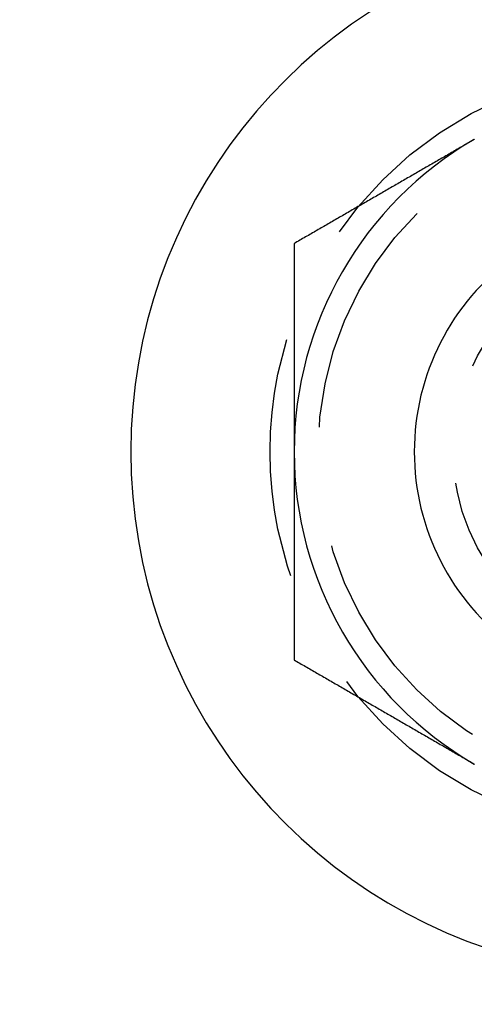
# Model space of a CAD drawing. Extents: x -93 to 360, y -620 to 112.
# Drawn here: x -68 to -59, y -466 to -446 of the extents above; entities that cross this region are included whole.
import ezdxf

# ---------------------------------------------------------------- set-up
doc = ezdxf.new("R2010")
doc.units = 0
doc.header["$LTSCALE"] = 20
doc.linetypes.add('VERDECKT', pattern=[0.375, 0.25, -0.125])
doc.layers.get('0').update_dxf_attribs({"linetype": 'CONTINUOUS'})

# ---------------------------------------------------------------- blocks, each defined once
blk = doc.blocks.new('A$C44607699')
at = {"color": 3}
for points in [[(-61.2426, 6.49947, 0), (-61.25, 6.49519, 0)], [(-61.25, 6.49519, 0), (-61.2795, 6.47814, 0), (-61.3091, 6.4611, 0), (-61.3386, 6.44405, 0), (-61.3681, 6.427, 0), (-61.3976, 6.40995, 0), (-61.4272, 6.3929, 0), (-61.4567, 6.37586, 0), (-61.4862, 6.35881, 0), (-61.5157, 6.34176, 0), (-61.5453, 6.32471, 0), (-61.5748, 6.30767, 0), (-61.6043, 6.29062, 0), (-61.6339, 6.27357, 0), (-61.6634, 6.25652, 0), (-61.6929, 6.23947, 0), (-61.7224, 6.22243, 0), (-61.752, 6.20538, 0), (-61.7815, 6.18833, 0), (-61.811, 6.17128, 0), (-61.8406, 6.15424, 0), (-61.8701, 6.13719, 0), (-61.8996, 6.12014, 0), (-61.9291, 6.10309, 0), (-61.9587, 6.08604, 0), (-61.9882, 6.069, 0), (-62.0177, 6.05195, 0), (-62.0472, 6.0349, 0), (-62.0768, 6.01785, 0), (-62.1063, 6.00081, 0), (-62.1358, 5.98376, 0), (-62.1654, 5.96671, 0), (-62.1949, 5.94966, 0), (-62.2244, 5.93261, 0), (-62.2539, 5.91557, 0), (-62.2835, 5.89852, 0), (-62.313, 5.88147, 0), (-62.3425, 5.86442, 0), (-62.372, 5.84738, 0), (-62.4016, 5.83033, 0), (-62.4311, 5.81328, 0), (-62.4606, 5.79623, 0), (-62.4902, 5.77919, 0), (-62.5197, 5.76214, 0), (-62.5492, 5.74509, 0), (-62.5787, 5.72804, 0), (-62.6083, 5.71099, 0), (-62.6378, 5.69395, 0), (-62.6673, 5.6769, 0), (-62.6969, 5.65985, 0), (-62.7264, 5.6428, 0), (-62.7559, 5.62576, 0), (-62.7854, 5.60871, 0), (-62.815, 5.59166, 0), (-62.8445, 5.57461, 0), (-62.874, 5.55756, 0), (-62.9035, 5.54052, 0), (-62.9331, 5.52347, 0), (-62.9626, 5.50642, 0), (-62.9921, 5.48937, 0), (-63.0217, 5.47233, 0), (-63.0512, 5.45528, 0), (-63.0807, 5.43823, 0), (-63.1102, 5.42118, 0), (-63.1398, 5.40413, 0), (-63.1693, 5.38709, 0), (-63.1988, 5.37004, 0), (-63.2283, 5.35299, 0), (-63.2579, 5.33594, 0), (-63.2874, 5.3189, 0), (-63.3169, 5.30185, 0), (-63.3465, 5.2848, 0), (-63.376, 5.26775, 0), (-63.4055, 5.25071, 0), (-63.435, 5.23366, 0), (-63.4646, 5.21661, 0), (-63.4941, 5.19956, 0), (-63.5236, 5.18251, 0), (-63.5531, 5.16547, 0), (-63.5827, 5.14842, 0), (-63.6122, 5.13137, 0), (-63.6417, 5.11432, 0), (-63.6713, 5.09728, 0), (-63.7008, 5.08023, 0), (-63.7303, 5.06318, 0), (-63.7598, 5.04613, 0), (-63.7894, 5.02908, 0), (-63.8189, 5.01204, 0), (-63.8484, 4.99499, 0), (-63.878, 4.97794, 0), (-63.9075, 4.96089, 0), (-63.937, 4.94385, 0), (-63.9665, 4.9268, 0), (-63.9961, 4.90975, 0), (-64.0256, 4.8927, 0), (-64.0551, 4.87565, 0), (-64.0846, 4.85861, 0), (-64.1142, 4.84156, 0), (-64.1437, 4.82451, 0), (-64.1732, 4.80746, 0), (-64.2028, 4.79042, 0), (-64.2323, 4.77337, 0), (-64.2618, 4.75632, 0), (-64.2913, 4.73927, 0), (-64.3209, 4.72223, 0), (-64.3504, 4.70518, 0), (-64.3799, 4.68813, 0), (-64.4094, 4.67108, 0), (-64.439, 4.65403, 0), (-64.4685, 4.63699, 0), (-64.498, 4.61994, 0), (-64.5276, 4.60289, 0), (-64.5571, 4.58584, 0), (-64.5866, 4.5688, 0), (-64.6161, 4.55175, 0), (-64.6457, 4.5347, 0), (-64.6752, 4.51765, 0), (-64.7047, 4.5006, 0), (-64.7343, 4.48356, 0), (-64.7638, 4.46651, 0), (-64.7933, 4.44946, 0), (-64.8228, 4.43241, 0), (-64.8524, 4.41537, 0), (-64.8819, 4.39832, 0), (-64.9114, 4.38127, 0), (-64.9409, 4.36422, 0), (-64.9705, 4.34717, 0), (-65, 4.33013, 0)], [(-65, 4.33013, 0), (-65, 4.29609, 0), (-65, 4.26205, 0), (-65, 4.22802, 0), (-65, 4.19398, 0), (-65, 4.15994, 0), (-65, 4.1259, 0), (-65, 4.09186, 0), (-65, 4.05782, 0), (-65, 4.02378, 0), (-65, 3.98973, 0), (-65, 3.95569, 0), (-65, 3.92165, 0), (-65, 3.8876, 0), (-65, 3.85355, 0), (-65, 3.81951, 0), (-65, 3.78546, 0), (-65, 3.75141, 0), (-65, 3.71736, 0), (-65, 3.68331, 0), (-65, 3.64926, 0), (-65, 3.61521, 0), (-65, 3.58115, 0), (-65, 3.5471, 0), (-65, 3.51304, 0), (-65, 3.47899, 0), (-65, 3.44493, 0), (-65, 3.41087, 0), (-65, 3.37681, 0), (-65, 3.34276, 0), (-65, 3.3087, 0), (-65, 3.27463, 0), (-65, 3.24057, 0), (-65, 3.20651, 0), (-65, 3.17244, 0), (-65, 3.13838, 0), (-65, 3.10431, 0), (-65, 3.07025, 0), (-65, 3.03618, 0), (-65, 3.00211, 0), (-65, 2.96804, 0), (-65, 2.93397, 0), (-65, 2.8999, 0), (-65, 2.86583, 0), (-65, 2.83175, 0), (-65, 2.79768, 0), (-65, 2.7636, 0), (-65, 2.72953, 0), (-65, 2.69545, 0), (-65, 2.66137, 0), (-65, 2.62729, 0), (-65, 2.59321, 0), (-65, 2.55913, 0), (-65, 2.52505, 0), (-65, 2.49097, 0), (-65, 2.45688, 0), (-65, 2.4228, 0), (-65, 2.38871, 0), (-65, 2.35463, 0), (-65, 2.32054, 0), (-65, 2.28645, 0), (-65, 2.25236, 0), (-65, 2.21827, 0), (-65, 2.18418, 0), (-65, 2.15008, 0), (-65, 2.11599, 0), (-65, 2.08189, 0), (-65, 2.0478, 0), (-65, 2.0137, 0), (-65, 1.9796, 0), (-65, 1.9455, 0), (-65, 1.9114, 0), (-65, 1.8773, 0), (-65, 1.8432, 0), (-65, 1.80909, 0), (-65, 1.77499, 0), (-65, 1.74088, 0), (-65, 1.70678, 0), (-65, 1.67267, 0), (-65, 1.63856, 0), (-65, 1.60445, 0), (-65, 1.57034, 0), (-65, 1.53623, 0), (-65, 1.50211, 0), (-65, 1.468, 0), (-65, 1.43389, 0), (-65, 1.39977, 0), (-65, 1.36565, 0), (-65, 1.33153, 0), (-65, 1.29741, 0), (-65, 1.26329, 0), (-65, 1.22917, 0), (-65, 1.19505, 0), (-65, 1.16092, 0), (-65, 1.1268, 0), (-65, 1.09267, 0), (-65, 1.05854, 0), (-65, 1.02441, 0), (-65, 0.99028, 0), (-65, 0.95615, 0), (-65, 0.92202, 0), (-65, 0.88789, 0), (-65, 0.85375, 0), (-65, 0.81962, 0), (-65, 0.78548, 0), (-65, 0.75134, 0), (-65, 0.7172, 0), (-65, 0.68306, 0), (-65, 0.64892, 0), (-65, 0.61478, 0), (-65, 0.58063, 0), (-65, 0.54649, 0), (-65, 0.51234, 0), (-65, 0.47819, 0), (-65, 0.44405, 0), (-65, 0.4099, 0), (-65, 0.37574, 0), (-65, 0.34159, 0), (-65, 0.30744, 0), (-65, 0.27328, 0), (-65, 0.23913, 0), (-65, 0.20497, 0), (-65, 0.17081, 0), (-65, 0.13665, 0), (-65, 0.10249, 0), (-65, 0.06833, 0), (-65, 0.03416, 0), (-65, 0, 0)], [(-65, 0, 0), (-65, -0.02264, 0), (-65, -0.04528, 0), (-65, -0.06792, 0), (-65, -0.09056, 0), (-65, -0.11321, 0), (-65, -0.13585, 0), (-65, -0.15849, 0), (-65, -0.18113, 0), (-65, -0.20378, 0), (-65, -0.22642, 0), (-65, -0.24907, 0), (-65, -0.27171, 0), (-65, -0.29436, 0), (-65, -0.31701, 0), (-65, -0.33966, 0), (-65, -0.3623, 0), (-65, -0.38495, 0), (-65, -0.4076, 0), (-65, -0.43025, 0), (-65, -0.4529, 0), (-65, -0.47555, 0), (-65, -0.4982, 0), (-65, -0.52085, 0), (-65, -0.54351, 0), (-65, -0.56616, 0), (-65, -0.58881, 0), (-65, -0.61147, 0), (-65, -0.63412, 0), (-65, -0.65677, 0), (-65, -0.67943, 0), (-65, -0.70209, 0), (-65, -0.72474, 0), (-65, -0.7474, 0), (-65, -0.77006, 0), (-65, -0.79271, 0), (-65, -0.81537, 0), (-65, -0.83803, 0), (-65, -0.86069, 0), (-65, -0.88335, 0), (-65, -0.90601, 0), (-65, -0.92867, 0), (-65, -0.95133, 0), (-65, -0.97399, 0), (-65, -0.99666, 0), (-65, -1.01932, 0), (-65, -1.04198, 0), (-65, -1.06465, 0), (-65, -1.08731, 0), (-65, -1.10998, 0), (-65, -1.13264, 0), (-65, -1.15531, 0), (-65, -1.17797, 0), (-65, -1.20064, 0), (-65, -1.22331, 0), (-65, -1.24598, 0), (-65, -1.26864, 0), (-65, -1.29131, 0), (-65, -1.31398, 0), (-65, -1.33665, 0), (-65, -1.35932, 0), (-65, -1.38199, 0), (-65, -1.40466, 0), (-65, -1.42734, 0), (-65, -1.45001, 0), (-65, -1.47268, 0), (-65, -1.49536, 0), (-65, -1.51803, 0), (-65, -1.5407, 0), (-65, -1.56338, 0), (-65, -1.58605, 0), (-65, -1.60873, 0), (-65, -1.63141, 0), (-65, -1.65408, 0), (-65, -1.67676, 0), (-65, -1.69944, 0), (-65, -1.72212, 0), (-65, -1.74479, 0), (-65, -1.76747, 0), (-65, -1.79015, 0), (-65, -1.81283, 0), (-65, -1.83551, 0), (-65, -1.8582, 0), (-65, -1.88088, 0), (-65, -1.90356, 0), (-65, -1.92624, 0), (-65, -1.94892, 0), (-65, -1.97161, 0), (-65, -1.99429, 0), (-65, -2.01698, 0), (-65, -2.03966, 0), (-65, -2.06235, 0), (-65, -2.08503, 0), (-65, -2.10772, 0), (-65, -2.13041, 0), (-65, -2.15309, 0), (-65, -2.17578, 0), (-65, -2.19847, 0), (-65, -2.22116, 0), (-65, -2.24385, 0), (-65, -2.26654, 0), (-65, -2.28924, 0), (-65, -2.31193, 0), (-65, -2.33463, 0), (-65, -2.35732, 0), (-65, -2.38002, 0), (-65, -2.40271, 0), (-65, -2.42541, 0), (-65, -2.44811, 0), (-65, -2.47081, 0), (-65, -2.49351, 0), (-65, -2.51621, 0), (-65, -2.53891, 0), (-65, -2.56161, 0), (-65, -2.58431, 0), (-65, -2.60701, 0), (-65, -2.62971, 0), (-65, -2.65242, 0), (-65, -2.67512, 0), (-65, -2.69782, 0), (-65, -2.72052, 0), (-65, -2.74323, 0), (-65, -2.76593, 0), (-65, -2.78863, 0), (-65, -2.81133, 0), (-65, -2.83404, 0), (-65, -2.85674, 0), (-65, -2.87944, 0), (-65, -2.90214, 0), (-65, -2.92485, 0), (-65, -2.94755, 0), (-65, -2.97025, 0), (-65, -2.99295, 0), (-65, -3.01565, 0), (-65, -3.03835, 0), (-65, -3.06105, 0), (-65, -3.08375, 0), (-65, -3.10645, 0), (-65, -3.12915, 0), (-65, -3.15184, 0), (-65, -3.17454, 0), (-65, -3.19723, 0), (-65, -3.21993, 0), (-65, -3.24262, 0), (-65, -3.26532, 0), (-65, -3.28801, 0), (-65, -3.3107, 0), (-65, -3.33339, 0), (-65, -3.35608, 0), (-65, -3.37877, 0), (-65, -3.40145, 0), (-65, -3.42414, 0), (-65, -3.44682, 0), (-65, -3.46951, 0), (-65, -3.49219, 0), (-65, -3.51487, 0), (-65, -3.53755, 0), (-65, -3.56023, 0), (-65, -3.5829, 0), (-65, -3.60558, 0), (-65, -3.62825, 0), (-65, -3.65092, 0), (-65, -3.67359, 0), (-65, -3.69626, 0), (-65, -3.71893, 0), (-65, -3.74159, 0), (-65, -3.76426, 0), (-65, -3.78692, 0), (-65, -3.80958, 0), (-65, -3.83224, 0), (-65, -3.85489, 0), (-65, -3.87755, 0), (-65, -3.9002, 0), (-65, -3.92285, 0), (-65, -3.94549, 0), (-65, -3.96814, 0), (-65, -3.99078, 0), (-65, -4.01342, 0), (-65, -4.03606, 0), (-65, -4.0587, 0), (-65, -4.08133, 0), (-65, -4.10396, 0), (-65, -4.12659, 0), (-65, -4.14921, 0), (-65, -4.17184, 0), (-65, -4.19446, 0), (-65, -4.21708, 0), (-65, -4.23969, 0), (-65, -4.26231, 0), (-65, -4.28492, 0), (-65, -4.30752, 0), (-65, -4.33013, 0)], [(-65, -4.33013, 0), (-64.9705, -4.34717, 0), (-64.9409, -4.36422, 0), (-64.9114, -4.38127, 0), (-64.8819, -4.39832, 0), (-64.8524, -4.41537, 0), (-64.8228, -4.43241, 0), (-64.7933, -4.44946, 0), (-64.7638, -4.46651, 0), (-64.7343, -4.48356, 0), (-64.7047, -4.5006, 0), (-64.6752, -4.51765, 0), (-64.6457, -4.5347, 0), (-64.6161, -4.55175, 0), (-64.5866, -4.5688, 0), (-64.5571, -4.58584, 0), (-64.5276, -4.60289, 0), (-64.498, -4.61994, 0), (-64.4685, -4.63699, 0), (-64.439, -4.65403, 0), (-64.4094, -4.67108, 0), (-64.3799, -4.68813, 0), (-64.3504, -4.70518, 0), (-64.3209, -4.72223, 0), (-64.2913, -4.73927, 0), (-64.2618, -4.75632, 0), (-64.2323, -4.77337, 0), (-64.2028, -4.79042, 0), (-64.1732, -4.80746, 0), (-64.1437, -4.82451, 0), (-64.1142, -4.84156, 0), (-64.0846, -4.85861, 0), (-64.0551, -4.87565, 0), (-64.0256, -4.8927, 0), (-63.9961, -4.90975, 0), (-63.9665, -4.9268, 0), (-63.937, -4.94385, 0), (-63.9075, -4.96089, 0), (-63.878, -4.97794, 0), (-63.8484, -4.99499, 0), (-63.8189, -5.01204, 0), (-63.7894, -5.02908, 0), (-63.7598, -5.04613, 0), (-63.7303, -5.06318, 0), (-63.7008, -5.08023, 0), (-63.6713, -5.09728, 0), (-63.6417, -5.11432, 0), (-63.6122, -5.13137, 0), (-63.5827, -5.14842, 0), (-63.5531, -5.16547, 0), (-63.5236, -5.18251, 0), (-63.4941, -5.19956, 0), (-63.4646, -5.21661, 0), (-63.435, -5.23366, 0), (-63.4055, -5.25071, 0), (-63.376, -5.26775, 0), (-63.3465, -5.2848, 0), (-63.3169, -5.30185, 0), (-63.2874, -5.3189, 0), (-63.2579, -5.33594, 0), (-63.2283, -5.35299, 0), (-63.1988, -5.37004, 0), (-63.1693, -5.38709, 0), (-63.1398, -5.40413, 0), (-63.1102, -5.42118, 0), (-63.0807, -5.43823, 0), (-63.0512, -5.45528, 0), (-63.0217, -5.47233, 0), (-62.9921, -5.48937, 0), (-62.9626, -5.50642, 0), (-62.9331, -5.52347, 0), (-62.9035, -5.54052, 0), (-62.874, -5.55756, 0), (-62.8445, -5.57461, 0), (-62.815, -5.59166, 0), (-62.7854, -5.60871, 0), (-62.7559, -5.62576, 0), (-62.7264, -5.6428, 0), (-62.6969, -5.65985, 0), (-62.6673, -5.6769, 0), (-62.6378, -5.69395, 0), (-62.6083, -5.71099, 0), (-62.5787, -5.72804, 0), (-62.5492, -5.74509, 0), (-62.5197, -5.76214, 0), (-62.4902, -5.77919, 0), (-62.4606, -5.79623, 0), (-62.4311, -5.81328, 0), (-62.4016, -5.83033, 0), (-62.372, -5.84738, 0), (-62.3425, -5.86442, 0), (-62.313, -5.88147, 0), (-62.2835, -5.89852, 0), (-62.2539, -5.91557, 0), (-62.2244, -5.93261, 0), (-62.1949, -5.94966, 0), (-62.1654, -5.96671, 0), (-62.1358, -5.98376, 0), (-62.1063, -6.00081, 0), (-62.0768, -6.01785, 0), (-62.0472, -6.0349, 0), (-62.0177, -6.05195, 0), (-61.9882, -6.069, 0), (-61.9587, -6.08604, 0), (-61.9291, -6.10309, 0), (-61.8996, -6.12014, 0), (-61.8701, -6.13719, 0), (-61.8406, -6.15424, 0), (-61.811, -6.17128, 0), (-61.7815, -6.18833, 0), (-61.752, -6.20538, 0), (-61.7224, -6.22243, 0), (-61.6929, -6.23947, 0), (-61.6634, -6.25652, 0), (-61.6339, -6.27357, 0), (-61.6043, -6.29062, 0), (-61.5748, -6.30767, 0), (-61.5453, -6.32471, 0), (-61.5157, -6.34176, 0), (-61.4862, -6.35881, 0), (-61.4567, -6.37586, 0), (-61.4272, -6.3929, 0), (-61.3976, -6.40995, 0), (-61.3681, -6.427, 0), (-61.3386, -6.44405, 0), (-61.3091, -6.4611, 0), (-61.2795, -6.47814, 0), (-61.25, -6.49519, 0)], [(-61.25, -6.49519, 0), (-61.2426, -6.49947, 0)]]:
    blk.add_polyline3d(points, dxfattribs=at)
at = {"color": 3, "linetype": 'CONTINUOUS'}
for radius in [165, 160]:
    blk.add_circle((69.5, 0), radius, dxfattribs=at)
at = {"color": 1, "linetype": 'VERDECKT'}
for centre, radius in [((69.5, 0), 162.87868), ((-57.5, 0), 8), ((-57.5, 0), 7), ((-57.5, 0), 4.188)]:
    blk.add_circle(centre, radius, dxfattribs=at)
at = {"color": 3, "linetype": 'CONTINUOUS'}
for radius, start, end in [(10.9, 103.625031, 256.374969), (7.5, 120, 180), (5, 125.972832, 234.027168), (4.99994, 125.973365, 234.026635), (7.5, 180, 240)]:
    blk.add_arc((-57.5, 0), radius, start, end, dxfattribs=at)

msp = doc.modelspace()

# ---------------------------------------------------------------- block references
msp.add_blockref('A$C44607699', (2.676, -454.995, -136.84))

doc.saveas('drawing.dxf')
